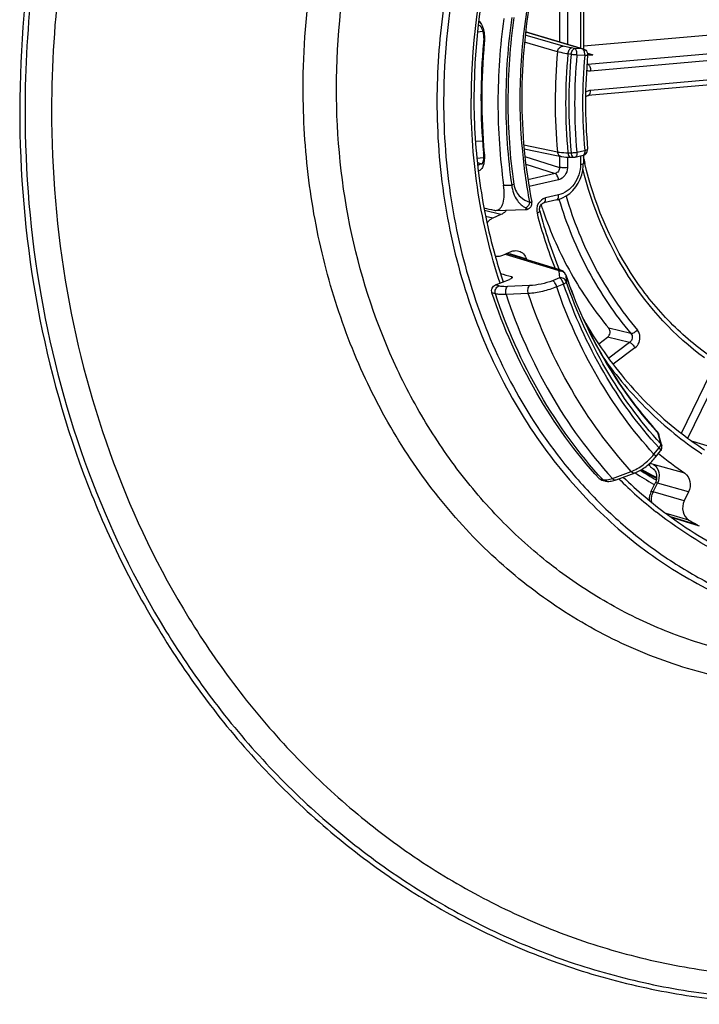
# Model space of a CAD drawing. Units: millimetres. Extents: x -3 to 844, y 0 to 594.
# Drawn here: x 51 to 58, y 96 to 106 of the extents above; entities that cross this region are included whole.
import ezdxf

# ---------------------------------------------------------------- set-up
doc = ezdxf.new("R2010")
doc.units = ezdxf.units.MM
doc.header["$LTSCALE"] = 46.255
for name, color, linetype in [('EINSATZ-9590DXF_CONTINUOUS_LINE', 7, 'CONTINUOUS'), ('HALTERING-95DXF_CONTINUOUS_LINE', 7, 'CONTINUOUS'), ('KASTEN_AK14-DXF_CONTINUOUS_LINE', 7, 'CONTINUOUS')]:
    doc.layers.add(name, color=color, linetype=linetype)

msp = doc.modelspace()

# ---------------------------------------------------------------- linework, layer by layer
at = {"layer": 'EINSATZ-9590DXF_CONTINUOUS_LINE', "color": 7, "linetype": 'CONTINUOUS'}
for p, q in [((55.43302, 106.38929), (55.44877, 106.38524)), ((55.61354, 104.48017), (55.91609, 104.48847)), ((55.91611, 104.48847), (55.91882, 104.48858)), ((55.91882, 104.48858), (55.9208, 104.4887)), ((55.92077, 104.4887), (55.9217, 104.48877)), ((56.28264, 103.8643), (55.72346, 104.03503)), ((56.33358, 103.81797), (56.33464, 103.81488)), ((55.60939, 103.71187), (55.75557, 103.76933)), ((57.3236, 102.05487), (57.29437, 102.16795)), ((57.26001, 101.93771), (57.31214, 102.0021)), ((56.85296, 101.70404), (57.04817, 101.77692)), ((56.70423, 101.70024), (56.73897, 101.69192))]:
    msp.add_line(p, q, dxfattribs=at)
at = {"layer": 'EINSATZ-9590DXF_CONTINUOUS_LINE', "color": 9, "linetype": 'CONTINUOUS'}
for p, q in [((55.4255, 106.3213), (55.47973, 106.32605)), ((55.40405, 105.19246), (55.4767, 105.19881)), ((55.41869, 105.0193), (55.48777, 105.02535)), ((55.46273, 104.9604), (55.4239, 104.97039)), ((55.46273, 104.9604), (55.47288, 104.96129)), ((55.69499, 104.73934), (55.77748, 104.7416)), ((55.92077, 104.4887), (55.91612, 104.48847)), ((55.70915, 104.02877), (56.25235, 103.86292)), ((55.77769, 103.78996), (55.77513, 103.79782)), ((56.26445, 103.85262), (56.26998, 103.78396)), ((56.33427, 103.81476), (56.33982, 103.74602)), ((55.64549, 103.70156), (55.60939, 103.71187)), ((55.96285, 103.70484), (55.73373, 103.69465)), ((55.77985, 103.78333), (55.77769, 103.78996)), ((56.26998, 103.78396), (56.19833, 103.7558)), ((56.31309, 103.72015), (56.24145, 103.69199)), ((55.6097, 103.62072), (55.57413, 103.63089)), ((55.9488, 103.62324), (55.71963, 103.61319)), ((57.28913, 102.1666), (57.28371, 102.18755)), ((57.31295, 102.07446), (57.28913, 102.1666)), ((57.24372, 101.96766), (57.29585, 102.03205)), ((56.81495, 101.71776), (57.01012, 101.79067)), ((57.04827, 101.77702), (57.04861, 101.7768)), ((56.68132, 101.71394), (56.71578, 101.70569)), ((57.23913, 101.65992), (57.24813, 101.65476))]:
    msp.add_line(p, q, dxfattribs=at)
at = {"layer": 'EINSATZ-9590DXF_CONTINUOUS_LINE', "color": 7, "linetype": 'CONTINUOUS'}
for points in [[(55.44871, 106.38525), (55.44875, 106.38523), (55.44933, 106.38492), (55.45036, 106.38425), (55.45182, 106.3831), (55.45361, 106.38144), (55.45568, 106.37921), (55.45797, 106.3764), (55.46042, 106.37297), (55.463, 106.36891), (55.46565, 106.36419), (55.46833, 106.35881), (55.47099, 106.35278), (55.47359, 106.3461), (55.47611, 106.33878), (55.47848, 106.33084), (55.48069, 106.32232), (55.48269, 106.31326), (55.48446, 106.30372), (55.48596, 106.29375), (55.48719, 106.28341), (55.48811, 106.27276), (55.48872, 106.26188), (55.489, 106.25082), (55.48896, 106.23966), (55.48859, 106.22847), (55.4879, 106.21731), (55.48744, 106.21191)], [(55.48669, 105.07393), (55.4871, 105.06918), (55.48778, 105.05853), (55.48815, 105.04816), (55.4882, 105.03815), (55.48796, 105.02855), (55.48743, 105.01942), (55.48663, 105.01081), (55.4856, 105.00277), (55.48437, 104.99534), (55.48297, 104.98856), (55.48144, 104.98246), (55.47983, 104.97704), (55.47817, 104.97232), (55.47653, 104.9683), (55.47496, 104.96496), (55.47349, 104.96227), (55.47218, 104.96017), (55.47108, 104.95867), (55.47058, 104.95806)], [(55.9217, 104.48877), (55.92615, 104.48922), (55.93076, 104.48993), (55.93552, 104.49094), (55.9404, 104.49231), (55.94535, 104.49409), (55.95029, 104.4963), (55.95516, 104.49897), (55.95985, 104.50209), (55.96431, 104.50566), (55.96845, 104.50963), (55.97223, 104.51397), (55.97557, 104.5186), (55.97846, 104.52349), (55.98089, 104.52858), (55.98283, 104.53386), (55.98429, 104.53927), (55.98526, 104.54478), (55.98573, 104.55037), (55.98569, 104.55599), (55.98515, 104.56159), (55.98461, 104.56483)], [(56.33358, 103.81797), (56.33208, 103.82191), (56.32969, 103.82706), (56.32685, 103.83204), (56.32356, 103.83681), (56.31986, 103.84133), (56.31574, 103.84558), (56.31125, 103.84952), (56.3064, 103.85311), (56.30124, 103.85635), (56.29579, 103.85921), (56.29009, 103.8617), (56.28416, 103.86383), (56.28265, 103.8643)], [(57.28194, 102.19473), (57.27838, 102.19934), (57.27619, 102.20184)], [(57.29437, 102.16797), (57.29276, 102.17342), (57.29063, 102.17912), (57.2881, 102.18459), (57.28519, 102.18981), (57.28194, 102.19473)], [(57.04816, 101.77691), (57.0571, 101.7804), (57.07046, 101.78616), (57.08375, 101.79253), (57.09698, 101.79947), (57.11013, 101.80696), (57.12317, 101.81496), (57.13609, 101.82345), (57.14886, 101.83241), (57.16146, 101.84179), (57.17386, 101.85159), (57.18605, 101.86176), (57.19799, 101.87229), (57.20966, 101.88315), (57.22103, 101.89431), (57.23209, 101.90575), (57.2428, 101.91745), (57.25314, 101.92939), (57.26001, 101.93771)], [(56.73899, 101.69191), (56.74403, 101.69081), (56.75443, 101.68915), (56.76581, 101.68821), (56.77792, 101.68811), (56.79059, 101.68891), (56.80368, 101.69062), (56.81703, 101.69322), (56.83049, 101.69665), (56.84381, 101.70079), (56.85297, 101.70405)]]:
    msp.add_lwpolyline(points, dxfattribs=at)
for centre, radius, start, end in [((61.72682, 105.63879), 6.26564, 174.751753, 185.172318), ((57.26552, 102.03985), 0.06, 321.002944, 14.537298), ((59.13255, 105.017), 3.80245, 237.7226, 240.626589)]:
    msp.add_arc(centre, radius, start, end, dxfattribs=at)
at = {"layer": 'EINSATZ-9590DXF_CONTINUOUS_LINE', "color": 9, "linetype": 'CONTINUOUS'}
for centre, radius, start, end in [((61.74325, 105.63424), 6.27384, 174.751581, 185.171682), ((61.49121, 105.61673), 5.62875, 185.044739, 190.76657), ((55.47337, 105.00161), 0.04256, 255.513026, 261.558167), ((55.47266, 104.99687), 0.03776, 261.56585, 268.107866), ((55.91513, 104.54231), 0.05383, 273.935283, 276.078685), ((55.91593, 104.53463), 0.04611, 276.100296, 277.443445), ((56.32049, 103.81349), 0.01384, 5.256769, 18.877899), ((60.42428, 105.04479), 4.24582, 222.084184, 222.295365), ((59.16878, 105.01897), 3.87386, 236.817812, 240.124173), ((58.92197, 105.06152), 3.72584, 240.890917, 243.68268)]:
    msp.add_arc(centre, radius, start, end, dxfattribs=at)
at = {"layer": 'EINSATZ-9590DXF_CONTINUOUS_LINE', "color": 7, "linetype": 'CONTINUOUS'}
for centre, major_axis, ratio, start_param, end_param in [((102.34266, 95.2206), (160.23493, -35.6446), 0.00706938, -1.86594467, -1.86527354), ((46.42164, 109.60511), (161.19909, -46.24436), 0.01794182, -1.50830267, -1.50759297)]:
    msp.add_ellipse(centre, major_axis=major_axis, ratio=ratio, start_param=start_param, end_param=end_param, dxfattribs=at)
for points, knots in [([(55.98581, 106.74684), (55.9171, 106.3848), (55.84676, 105.65282), (55.91518, 104.92022), (55.98461, 104.56483)], [0, 0, 0, 0, 0.50437931, 1, 1, 1, 1]), ([(55.69614, 106.4575), (55.65663, 106.17143), (55.61636, 105.59676), (55.65539, 105.02188), (55.69499, 104.73934)], [0, 0, 0, 0, 0.50303217, 1, 1, 1, 1]), ([(55.61358, 104.48017), (55.62188, 104.4804), (55.63891, 104.48421), (55.66076, 104.50055), (55.67774, 104.52548), (55.69543, 104.57164), (55.70384, 104.64484), (55.69962, 104.70625), (55.69499, 104.73934)], [0, 0, 0, 0, 0.08344227, 0.16980032, 0.26807498, 0.38296874, 0.66400338, 1, 1, 1, 1]), ([(55.59499, 104.48208), (55.59657, 104.48172), (55.60269, 104.48053), (55.60896, 104.48005), (55.61358, 104.48017)], [0, 0, 0, 0, 0.25850706, 1, 1, 1, 1]), ([(55.77513, 103.79782), (55.77621, 103.79752), (55.77942, 103.79644), (55.78277, 103.79418), (55.7835, 103.79194)], [0, 0, 0, 0, 0.32256351, 1, 1, 1, 1]), ([(56.33464, 103.81488), (56.4383, 103.514), (56.6982, 102.93982), (57.06922, 102.42933), (57.2762, 102.20184)], [0, 0, 0, 0, 0.50853304, 1, 1, 1, 1]), ([(55.57413, 103.63089), (55.56908, 103.64613), (55.57094, 103.68063), (55.59501, 103.70622), (55.60939, 103.71187)], [0, 0, 0, 0, 0.50963931, 1, 1, 1, 1]), ([(55.7835, 103.79194), (55.78478, 103.788), (55.77765, 103.78043), (55.76764, 103.77458), (55.75987, 103.77102), (55.75557, 103.76933)], [0, 0, 0, 0, 0.33275793, 0.62879672, 1, 1, 1, 1]), ([(56.68132, 101.71394), (56.43495, 101.98308), (55.99539, 102.5892), (55.6928, 103.27291), (55.57413, 103.63089)], [0, 0, 0, 0, 0.49173593, 1, 1, 1, 1]), ([(56.70423, 101.70024), (56.69774, 101.70179), (56.68937, 101.70604), (56.68287, 101.71224), (56.68132, 101.71394)], [0, 0, 0, 0, 0.74383696, 1, 1, 1, 1])]:
    msp.add_open_spline(points, degree=3, knots=knots, dxfattribs=at)
at = {"layer": 'EINSATZ-9590DXF_CONTINUOUS_LINE', "color": 9, "linetype": 'CONTINUOUS'}
for points, knots in [([(55.96298, 106.72448), (55.91378, 106.45963), (55.85091, 105.9254), (55.86076, 105.38747), (55.88426, 105.12177)], [0, 0, 0, 0, 0.50246235, 1, 1, 1, 1]), ([(55.4386, 106.43344), (55.45049, 106.42349), (55.47104, 106.39426), (55.48946, 106.34037), (55.49852, 106.27642), (55.49783, 106.23116), (55.49572, 106.20813)], [0, 0, 0, 0, 0.19445829, 0.43491833, 0.71006543, 1, 1, 1, 1]), ([(55.77863, 106.46967), (55.73798, 106.18201), (55.69653, 105.60393), (55.73671, 105.02563), (55.77748, 104.7416)], [0, 0, 0, 0, 0.50310248, 1, 1, 1, 1]), ([(55.80011, 106.46817), (55.75968, 106.1821), (55.71846, 105.60722), (55.75842, 105.03212), (55.79896, 104.74966)], [0, 0, 0, 0, 0.50310248, 1, 1, 1, 1]), ([(55.49572, 106.20813), (55.4936, 106.20868), (55.49122, 106.20941), (55.48736, 106.21102), (55.48744, 106.21191)], [0, 0, 0, 0, 0.70945021, 1, 1, 1, 1]), ([(55.49495, 105.06871), (55.497, 105.04636), (55.49782, 105.00453), (55.48973, 104.95488), (55.4767, 104.92293), (55.46484, 104.90503), (55.45039, 104.89241), (55.439, 104.88805), (55.43338, 104.88706)], [0, 0, 0, 0, 0.32683139, 0.60702013, 0.72471519, 0.82710248, 0.91689484, 1, 1, 1, 1]), ([(55.49495, 105.06871), (55.49287, 105.06925), (55.4897, 105.07008), (55.4868, 105.07272), (55.48669, 105.07393)], [0, 0, 0, 0, 0.6386453, 1, 1, 1, 1]), ([(55.4271, 104.94102), (55.4317, 104.94641), (55.4425, 104.95551), (55.45606, 104.95982), (55.46273, 104.9604)], [0, 0, 0, 0, 0.51473782, 1, 1, 1, 1]), ([(55.79896, 104.74966), (55.79758, 104.74889), (55.79068, 104.74555), (55.78334, 104.74321), (55.77748, 104.7416)], [0, 0, 0, 0, 0.20582953, 1, 1, 1, 1]), ([(55.77748, 104.7416), (55.78344, 104.68505), (55.81414, 104.59013), (55.88787, 104.52363), (55.92215, 104.50763)], [0, 0, 0, 0, 0.60055853, 1, 1, 1, 1]), ([(55.79896, 104.74966), (55.80289, 104.72231), (55.81973, 104.67394), (55.87414, 104.60622), (55.927, 104.57619), (55.96154, 104.56523)], [0, 0, 0, 0, 0.3215243, 0.57821768, 1, 1, 1, 1]), ([(55.96154, 104.56523), (55.96079, 104.55282), (55.95277, 104.52867), (55.93311, 104.51189), (55.92215, 104.50763)], [0, 0, 0, 0, 0.51383666, 1, 1, 1, 1]), ([(55.92215, 104.50763), (55.92497, 104.50632), (55.92941, 104.50371), (55.9334, 104.49883), (55.9336, 104.49511), (55.93183, 104.49182), (55.929, 104.49059), (55.92704, 104.48998)], [0, 0, 0, 0, 0.35634019, 0.58877806, 0.6771406, 0.76510567, 1, 1, 1, 1]), ([(55.96154, 104.56523), (55.96538, 104.56536), (55.97307, 104.56533), (55.9808, 104.56536), (55.98461, 104.56483)], [0, 0, 0, 0, 0.50009557, 1, 1, 1, 1]), ([(55.92704, 104.48998), (55.92666, 104.48986), (55.92498, 104.48939), (55.92324, 104.48908), (55.9219, 104.48891)], [0, 0, 0, 0, 0.2265451, 1, 1, 1, 1]), ([(56.28264, 103.8643), (56.27539, 103.86652), (56.26459, 103.86684), (56.25481, 103.86387), (56.25235, 103.86292)], [0, 0, 0, 0, 0.74215693, 1, 1, 1, 1]), ([(56.25235, 103.86292), (56.25547, 103.86197), (56.26081, 103.86002), (56.26427, 103.85489), (56.26445, 103.85262)], [0, 0, 0, 0, 0.58906148, 1, 1, 1, 1]), ([(56.33427, 103.81476), (56.32976, 103.82797), (56.30933, 103.8518), (56.27848, 103.85564), (56.26445, 103.85262)], [0, 0, 0, 0, 0.49314346, 1, 1, 1, 1]), ([(56.33427, 103.81476), (56.43763, 103.51405), (56.69696, 102.9394), (57.06672, 102.42779), (57.2732, 102.19915)], [0, 0, 0, 0, 0.50791279, 1, 1, 1, 1]), ([(55.6097, 103.62072), (55.60478, 103.63598), (55.60701, 103.67043), (55.63109, 103.6959), (55.64549, 103.70156)], [0, 0, 0, 0, 0.50882006, 1, 1, 1, 1]), ([(55.73373, 103.69465), (55.7172, 103.69391), (55.68758, 103.69393), (55.65803, 103.69798), (55.64549, 103.70156)], [0, 0, 0, 0, 0.55919342, 1, 1, 1, 1]), ([(55.71963, 103.61319), (55.71543, 103.62861), (55.7143, 103.65266), (55.72199, 103.68032), (55.72933, 103.69127), (55.73373, 103.69465)], [0, 0, 0, 0, 0.5584307, 0.80640515, 1, 1, 1, 1]), ([(55.9488, 103.62324), (55.94458, 103.63868), (55.94343, 103.66277), (55.9511, 103.69048), (55.95845, 103.70146), (55.96285, 103.70484)], [0, 0, 0, 0, 0.55834607, 0.80640074, 1, 1, 1, 1]), ([(56.19833, 103.7558), (56.1605, 103.74092), (56.08278, 103.71851), (56.00271, 103.70661), (55.96285, 103.70484)], [0, 0, 0, 0, 0.50470078, 1, 1, 1, 1]), ([(56.24144, 103.69199), (56.23796, 103.70669), (56.2293, 103.72716), (56.21269, 103.74775), (56.20301, 103.75445), (56.19833, 103.7558)], [0, 0, 0, 0, 0.57178305, 0.81587583, 1, 1, 1, 1]), ([(56.33982, 103.74602), (56.33755, 103.7527), (56.3303, 103.7654), (56.31317, 103.77914), (56.29207, 103.78605), (56.27713, 103.78551), (56.26998, 103.78396)], [0, 0, 0, 0, 0.24491781, 0.49358236, 0.74592249, 1, 1, 1, 1]), ([(56.31309, 103.72015), (56.30961, 103.73486), (56.30095, 103.75532), (56.28433, 103.77592), (56.27465, 103.78262), (56.26998, 103.78396)], [0, 0, 0, 0, 0.57178294, 0.81587579, 1, 1, 1, 1]), ([(56.33982, 103.74602), (56.34003, 103.74409), (56.33838, 103.73931), (56.32977, 103.72974), (56.32028, 103.72392), (56.31309, 103.72015)], [0, 0, 0, 0, 0.1511563, 0.36720335, 1, 1, 1, 1]), ([(57.29585, 102.03205), (57.07922, 102.2703), (56.69152, 102.80452), (56.42068, 103.40554), (56.31309, 103.72015)], [0, 0, 0, 0, 0.49198734, 1, 1, 1, 1]), ([(57.31295, 102.07446), (57.09844, 102.31038), (56.71454, 102.83936), (56.44635, 103.43449), (56.33982, 103.74602)], [0, 0, 0, 0, 0.49198733, 1, 1, 1, 1]), ([(56.71578, 101.70569), (56.46972, 101.97462), (56.03067, 102.58016), (55.72832, 103.26314), (55.6097, 103.62072)], [0, 0, 0, 0, 0.49174363, 1, 1, 1, 1]), ([(55.71963, 103.61319), (55.69906, 103.61201), (55.66218, 103.6116), (55.62533, 103.61635), (55.6097, 103.62072)], [0, 0, 0, 0, 0.55930877, 1, 1, 1, 1]), ([(55.71963, 103.61319), (55.83734, 103.25935), (56.13699, 102.5835), (56.57151, 101.98409), (56.81495, 101.71776)], [0, 0, 0, 0, 0.50822915, 1, 1, 1, 1]), ([(56.24145, 103.69199), (56.19457, 103.67239), (56.09812, 103.64254), (55.99843, 103.6261), (55.9488, 103.62324)], [0, 0, 0, 0, 0.50544491, 1, 1, 1, 1]), ([(57.01012, 101.79067), (56.77491, 102.0486), (56.35472, 102.6283), (56.06361, 103.28136), (55.9488, 103.62324)], [0, 0, 0, 0, 0.49184943, 1, 1, 1, 1]), ([(57.24372, 101.96766), (57.02246, 102.21085), (56.62666, 102.75648), (56.35081, 103.37054), (56.24145, 103.69199)], [0, 0, 0, 0, 0.49195143, 1, 1, 1, 1]), ([(57.28371, 102.18755), (57.28335, 102.18893), (57.28173, 102.19408), (57.27889, 102.19889), (57.2762, 102.20184)], [0, 0, 0, 0, 0.26208898, 1, 1, 1, 1]), ([(57.29585, 102.03205), (57.30173, 102.03907), (57.3105, 102.05186), (57.31459, 102.06824), (57.31295, 102.07446)], [0, 0, 0, 0, 0.58726087, 1, 1, 1, 1]), ([(57.29585, 102.03205), (57.30128, 102.02632), (57.30804, 102.01826), (57.31326, 102.00771), (57.31309, 102.00326), (57.31214, 102.0021)], [0, 0, 0, 0, 0.66759473, 0.87343284, 1, 1, 1, 1]), ([(57.01012, 101.79067), (57.0309, 101.79831), (57.07326, 101.81884), (57.15527, 101.87382), (57.21101, 101.92754), (57.24372, 101.96766)], [0, 0, 0, 0, 0.22451519, 0.47489845, 1, 1, 1, 1]), ([(57.24372, 101.96766), (57.24914, 101.96193), (57.25591, 101.95387), (57.26113, 101.94332), (57.26095, 101.93887), (57.26001, 101.93771)], [0, 0, 0, 0, 0.66759745, 0.87343423, 1, 1, 1, 1]), ([(57.01013, 101.79067), (57.0155, 101.785), (57.02691, 101.77589), (57.0423, 101.77473), (57.04816, 101.77691)], [0, 0, 0, 0, 0.55537494, 1, 1, 1, 1]), ([(56.71578, 101.70569), (56.73033, 101.70216), (56.76483, 101.7022), (56.79743, 101.71131), (56.81495, 101.71776)], [0, 0, 0, 0, 0.4448255, 1, 1, 1, 1]), ([(56.71579, 101.70569), (56.71736, 101.70399), (56.72395, 101.69776), (56.73241, 101.69349), (56.73897, 101.69192)], [0, 0, 0, 0, 0.25601418, 1, 1, 1, 1]), ([(56.81495, 101.71776), (56.82032, 101.7121), (56.83173, 101.70301), (56.8471, 101.70186), (56.85296, 101.70405)], [0, 0, 0, 0, 0.55531505, 1, 1, 1, 1])]:
    msp.add_open_spline(points, degree=3, knots=knots, dxfattribs=at)
for points in [[(55.43342, 106.39258), (55.43798, 106.38921), (55.44326, 106.38666), (55.44875, 106.38524)], [(57.28371, 102.18755), (57.28871, 102.18205), (57.29251, 102.17517), (57.29437, 102.16797)], [(57.31295, 102.07446), (57.31793, 102.06896), (57.32173, 102.06209), (57.32359, 102.05491)]]:
    msp.add_open_spline(points, degree=3, dxfattribs=at)
at = {"layer": 'HALTERING-95DXF_CONTINUOUS_LINE', "color": 9, "linetype": 'CONTINUOUS'}
for p, q in [((56.27183, 106.67592), (56.27152, 106.21604)), ((56.35227, 106.67304), (56.35195, 106.19195)), ((56.48724, 106.66419), (56.4869, 106.15151)), ((56.30757, 106.17284), (55.91705, 106.28435)), ((55.92089, 106.31983), (56.50751, 106.14407)), ((56.56048, 105.9864), (59.49193, 106.24287)), ((56.24968, 106.11512), (55.90926, 106.21246)), ((56.4261, 106.14855), (56.39344, 106.15426)), ((56.50751, 106.14407), (56.4261, 106.14855)), ((56.5175, 106.14235), (56.50751, 106.14407)), ((56.59025, 105.91942), (59.5217, 106.17589)), ((56.38972, 106.0868), (56.35708, 106.09251)), ((56.53089, 106.07698), (56.44948, 106.08147)), ((56.55835, 106.10045), (56.57269, 106.09608)), ((56.61423, 106.08345), (56.56036, 106.07874)), ((56.57269, 106.09608), (56.61423, 106.08345)), ((56.56048, 105.9864), (56.55344, 105.98853)), ((59.52156, 105.9728), (56.59011, 105.71634)), ((55.90247, 105.15664), (56.24899, 105.0836)), ((55.91416, 105.0351), (56.27065, 104.92386)), ((56.27073, 105.03928), (56.27065, 104.92386)), ((56.35117, 105.02851), (56.3511, 104.92099)), ((56.35639, 105.07453), (56.38904, 105.07456)), ((56.44881, 105.07989), (56.53023, 105.09862)), ((56.48615, 105.04169), (56.4861, 104.95346)), ((55.92286, 104.95548), (56.2253, 104.86111)), ((56.2253, 104.86111), (55.94475, 104.79659)), ((56.26039, 104.79549), (55.95607, 104.7255)), ((56.25905, 104.63933), (56.12586, 104.6087)), ((55.66734, 104.43664), (55.49731, 104.47842)), ((55.58317, 104.3998), (55.50924, 104.41805)), ((55.73547, 104.04029), (55.76369, 104.03167)), ((55.76369, 104.03167), (55.76509, 104.03124)), ((55.76509, 104.03124), (55.92971, 103.98096)), ((57.00555, 103.21216), (56.77905, 103.26565)), ((56.99307, 103.11995), (56.76635, 103.17369)), ((56.99307, 103.11995), (56.7769, 102.95809)), ((57.04763, 103.06351), (56.82309, 102.89539)), ((57.5938, 102.13298), (58.03484, 103.04573)), ((57.52737, 102.18332), (57.87968, 102.91244)), ((57.63996, 102.10069), (57.8323, 102.04273)), ((57.56039, 101.77228), (57.23841, 101.86333)), ((57.23454, 101.57892), (57.27832, 101.66951)), ((57.60007, 101.57862), (57.27832, 101.66951)), ((57.55602, 101.48745), (57.23454, 101.57892)), ((57.39318, 101.34912), (57.36775, 101.35635)), ((57.60205, 101.28974), (57.39318, 101.34912)), ((57.68839, 101.24015), (57.41389, 101.32236))]:
    msp.add_line(p, q, dxfattribs=at)
at = {"layer": 'HALTERING-95DXF_CONTINUOUS_LINE', "color": 7, "linetype": 'CONTINUOUS'}
for p, q in [((56.5169, 106.67195), (56.51655, 106.14235)), ((58.96495, 106.38661), (56.51657, 106.17241)), ((56.51777, 106.14226), (55.92102, 106.32106)), ((59.49645, 105.92084), (56.565, 105.66437)), ((55.90586, 105.11633), (56.24095, 105.04557)), ((56.24095, 105.04557), (56.28754, 105.03573)), ((56.43192, 105.02922), (56.51334, 105.04795)), ((56.51581, 105.04795), (56.51576, 104.96122)), ((56.24216, 104.58866), (56.10896, 104.55803)), ((55.66734, 104.43664), (55.58317, 104.3998)), ((56.09876, 104.48321), (56.10127, 104.47593)), ((55.68692, 104.01904), (55.77109, 104.05588)), ((55.92971, 103.98096), (55.93322, 103.97076)), ((56.67402, 103.10456), (56.76635, 103.17369)), ((57.21281, 101.5795), (57.25656, 101.67004)), ((57.60007, 101.57862), (57.55602, 101.48745)), ((57.42028, 101.31766), (57.71052, 101.23079))]:
    msp.add_line(p, q, dxfattribs=at)
for points in [[(56.53902, 105.65129), (56.54154, 105.65377), (56.54883, 105.65893), (56.55625, 105.66241), (56.5635, 105.6642), (56.56502, 105.66437)], [(56.28725, 105.03579), (56.29322, 105.0346), (56.31418, 105.0314), (56.3359, 105.02932), (56.35827, 105.02813), (56.38104, 105.02768), (56.41851, 105.02769)], [(56.24217, 104.58867), (56.2618, 104.5939), (56.3016, 104.60897), (56.33974, 104.62967), (56.37554, 104.65563), (56.40838, 104.6865), (56.43767, 104.72171), (56.46287, 104.76068), (56.48353, 104.8027), (56.49929, 104.84701), (56.50989, 104.89287), (56.51514, 104.93946), (56.51575, 104.96122)], [(56.06689, 104.47309), (56.06621, 104.47597), (56.06485, 104.48596), (56.0649, 104.49637), (56.06637, 104.50684), (56.06922, 104.51706), (56.07336, 104.52675), (56.07866, 104.53559), (56.08492, 104.5433), (56.09186, 104.54961), (56.09915, 104.55432), (56.10642, 104.55735), (56.10898, 104.55804)], [(57.24201, 101.81595), (57.24145, 101.81648), (57.24288, 101.81492), (57.24622, 101.8108), (57.25104, 101.80384), (57.25649, 101.79422), (57.26186, 101.78211), (57.2665, 101.76761), (57.26974, 101.7508), (57.27092, 101.73214), (57.26945, 101.71213), (57.26488, 101.69146), (57.25657, 101.67005)]]:
    msp.add_lwpolyline(points, dxfattribs=at)
for centre, radius, start, end in [((56.50033, 106.08417), 0.06065, 70.924578, 73.556939), ((61.90452, 105.59557), 5.67866, 174.750626, 185.172634), ((61.92269, 105.59197), 5.38449, 174.80649, 185.115852), ((56.41845, 105.08776), 0.06007, 269.923053, 282.94908), ((60.35681, 105.87039), 3.93149, 192.270118, 193.318666), ((60.04772, 105.84095), 4.17586, 198.17701, 198.974102), ((60.6607, 105.664), 4.74567, 194.53353, 202.247761), ((59.72463, 105.03085), 3.598, 232.478279, 236.973005), ((59.76078, 104.98763), 3.89617, 230.648344, 235.614479), ((58.95801, 105.07231), 3.74539, 240.566008, 243.210837), ((57.34886, 101.51382), 0.15106, 154.246012, 165.45536), ((59.66941, 104.78916), 4.06446, 239.426518, 240.830086), ((57.74232, 101.33683), 0.1107, 240.846826, 253.306651)]:
    msp.add_arc(centre, radius, start, end, dxfattribs=at)
at = {"layer": 'HALTERING-95DXF_CONTINUOUS_LINE', "color": 9, "linetype": 'CONTINUOUS'}
for centre, radius, start, end in [((61.96299, 105.57969), 5.62931, 174.773149, 185.148489), ((61.93344, 105.57696), 5.56711, 174.745468, 185.177628), ((61.93485, 105.577), 5.50852, 174.745468, 185.177628), ((61.90969, 105.5842), 5.40132, 174.765381, 185.157881), ((56.63113, 106.37258), 0.28962, 255.777162, 266.6541), ((56.6058, 106.53534), 0.45196, 264.216346, 271.067732), ((56.55648, 106.03018), 0.04397, 265.804189, 275.213954), ((60.70011, 105.65879), 4.8151, 194.536596, 201.670028), ((56.97324, 103.17176), 0.12612, 8.621651, 14.885484), ((58.95439, 105.05876), 3.7314, 240.500507, 243.176007), ((57.39035, 101.50219), 0.17368, 156.328977, 161.492888), ((57.38686, 101.5037), 0.16987, 153.71952, 156.32318)]:
    msp.add_arc(centre, radius, start, end, dxfattribs=at)
for points, knots in [([(56.24968, 106.11512), (56.25123, 106.13044), (56.26364, 106.15968), (56.29376, 106.17357), (56.30757, 106.17284)], [0, 0, 0, 0, 0.52682612, 1, 1, 1, 1]), ([(56.39344, 106.15426), (56.38501, 106.15573), (56.35621, 106.16104), (56.32751, 106.16715), (56.30757, 106.17284)], [0, 0, 0, 0, 0.29207674, 1, 1, 1, 1]), ([(56.35707, 106.09252), (56.35876, 106.10738), (56.36461, 106.13078), (56.38356, 106.1536), (56.39344, 106.15426)], [0, 0, 0, 0, 0.60159012, 1, 1, 1, 1]), ([(56.38972, 106.0868), (56.39161, 106.10164), (56.3972, 106.12499), (56.4162, 106.148), (56.4261, 106.14855)], [0, 0, 0, 0, 0.60159553, 1, 1, 1, 1]), ([(56.44948, 106.08147), (56.45106, 106.09608), (56.45031, 106.12043), (56.43573, 106.14573), (56.4261, 106.14855)], [0, 0, 0, 0, 0.59424335, 1, 1, 1, 1]), ([(56.52948, 106.11068), (56.52878, 106.11406), (56.52581, 106.12521), (56.51991, 106.13646), (56.51323, 106.14122)], [0, 0, 0, 0, 0.29604496, 1, 1, 1, 1]), ([(56.35708, 106.09251), (56.34654, 106.0943), (56.31052, 106.10073), (56.27462, 106.10816), (56.24967, 106.11512)], [0, 0, 0, 0, 0.29213185, 1, 1, 1, 1]), ([(56.44948, 106.08147), (56.44469, 106.08162), (56.42471, 106.08263), (56.40478, 106.0846), (56.38972, 106.0868)], [0, 0, 0, 0, 0.23945145, 1, 1, 1, 1]), ([(56.5603, 106.07938), (56.56023, 106.07855), (56.55661, 106.07763), (56.55147, 106.07703), (56.54194, 106.07673), (56.53492, 106.07686), (56.53089, 106.07698)], [0, 0, 0, 0, 0.08292218, 0.28253999, 0.59512429, 1, 1, 1, 1]), ([(56.56048, 105.9864), (56.5705, 105.98348), (56.58642, 105.95895), (56.59026, 105.93431), (56.59025, 105.91942)], [0, 0, 0, 0, 0.41227881, 1, 1, 1, 1]), ([(56.59011, 105.71634), (56.57669, 105.71516), (56.55872, 105.7094), (56.54341, 105.69961), (56.53961, 105.69685)], [0, 0, 0, 0, 0.74152352, 1, 1, 1, 1]), ([(56.56502, 105.66438), (56.56863, 105.6647), (56.57904, 105.67017), (56.58805, 105.68986), (56.59011, 105.70671), (56.59011, 105.71634)], [0, 0, 0, 0, 0.17661491, 0.53142294, 1, 1, 1, 1]), ([(56.24898, 105.0836), (56.25615, 105.08204), (56.29166, 105.07608), (56.32776, 105.07466), (56.35639, 105.07453)], [0, 0, 0, 0, 0.20409899, 1, 1, 1, 1]), ([(56.24898, 105.0836), (56.25011, 105.07243), (56.2577, 105.0509), (56.27724, 105.03796), (56.28725, 105.03579)], [0, 0, 0, 0, 0.52293818, 1, 1, 1, 1]), ([(56.35639, 105.07453), (56.3571, 105.06823), (56.36017, 105.0506), (56.37315, 105.02766), (56.38585, 105.02768)], [0, 0, 0, 0, 0.33311998, 1, 1, 1, 1]), ([(56.38904, 105.07456), (56.39386, 105.07443), (56.41389, 105.07463), (56.43392, 105.07681), (56.44881, 105.07989)], [0, 0, 0, 0, 0.24074534, 1, 1, 1, 1]), ([(56.38904, 105.07456), (56.3895, 105.07094), (56.39163, 105.05814), (56.39607, 105.04529), (56.40172, 105.03782)], [0, 0, 0, 0, 0.2804779, 1, 1, 1, 1]), ([(56.40172, 105.03782), (56.40258, 105.03668), (56.40582, 105.03284), (56.41008, 105.02967), (56.41352, 105.02851)], [0, 0, 0, 0, 0.28140255, 1, 1, 1, 1]), ([(56.44881, 105.07989), (56.44948, 105.07373), (56.45036, 105.05661), (56.44376, 105.03194), (56.43192, 105.02923)], [0, 0, 0, 0, 0.33750885, 1, 1, 1, 1]), ([(56.53023, 105.09862), (56.5309, 105.09246), (56.53178, 105.07535), (56.52519, 105.05067), (56.51334, 105.04796)], [0, 0, 0, 0, 0.33748775, 1, 1, 1, 1]), ([(56.53023, 105.09862), (56.53766, 105.10015), (56.54647, 105.10233), (56.55995, 105.10846), (56.55965, 105.11184)], [0, 0, 0, 0, 0.6906008, 1, 1, 1, 1]), ([(56.27065, 104.92386), (56.27101, 104.90973), (56.26295, 104.88131), (56.23825, 104.86389), (56.2253, 104.86111)], [0, 0, 0, 0, 0.5160895, 1, 1, 1, 1]), ([(56.4861, 104.95346), (56.48603, 104.88273), (56.44379, 104.74292), (56.32307, 104.65408), (56.25905, 104.63933)], [0, 0, 0, 0, 0.51845088, 1, 1, 1, 1]), ([(56.3511, 104.92099), (56.35108, 104.89273), (56.3342, 104.83686), (56.28597, 104.80137), (56.26039, 104.79549)], [0, 0, 0, 0, 0.51845379, 1, 1, 1, 1]), ([(56.3511, 104.92099), (56.3365, 104.91971), (56.30961, 104.91947), (56.28257, 104.92113), (56.27065, 104.92386)], [0, 0, 0, 0, 0.54520023, 1, 1, 1, 1]), ([(56.51576, 104.96122), (56.51575, 104.96019), (56.51263, 104.95799), (56.50312, 104.95539), (56.49339, 104.95409), (56.4861, 104.95346)], [0, 0, 0, 0, 0.09809476, 0.29912422, 1, 1, 1, 1]), ([(57.76299, 102.96001), (57.45507, 103.18654), (56.91115, 103.78104), (56.60608, 104.52175), (56.51019, 104.91326)], [0, 0, 0, 0, 0.48674995, 1, 1, 1, 1]), ([(56.26039, 104.79549), (56.2588, 104.81012), (56.25196, 104.83442), (56.23546, 104.85751), (56.2253, 104.86111)], [0, 0, 0, 0, 0.57713291, 1, 1, 1, 1]), ([(56.12586, 104.6087), (56.09518, 104.60164), (56.03926, 104.55372), (56.03076, 104.48258), (56.03916, 104.45021)], [0, 0, 0, 0, 0.48484338, 1, 1, 1, 1]), ([(56.10898, 104.55804), (56.11219, 104.55878), (56.12092, 104.56505), (56.12679, 104.5841), (56.12683, 104.59979), (56.12586, 104.6087)], [0, 0, 0, 0, 0.17419702, 0.52695607, 1, 1, 1, 1]), ([(56.24217, 104.58867), (56.24539, 104.58942), (56.25412, 104.59568), (56.25998, 104.61474), (56.26003, 104.63042), (56.25905, 104.63933)], [0, 0, 0, 0, 0.17419743, 0.52695731, 1, 1, 1, 1]), ([(56.33721, 104.62832), (56.41281, 104.3726), (56.61069, 103.88244), (56.90614, 103.44326), (57.07331, 103.24675)], [0, 0, 0, 0, 0.50825888, 1, 1, 1, 1]), ([(56.26436, 104.59538), (56.34137, 104.33947), (56.54132, 103.84892), (56.83796, 103.40916), (57.00555, 103.21216)], [0, 0, 0, 0, 0.50817582, 1, 1, 1, 1]), ([(56.06689, 104.47309), (56.06794, 104.46905), (56.05694, 104.45785), (56.04672, 104.4534), (56.03916, 104.45021)], [0, 0, 0, 0, 0.3367622, 1, 1, 1, 1]), ([(57.00555, 103.21216), (57.01667, 103.19972), (57.02683, 103.16245), (57.00708, 103.12979), (56.99307, 103.11995)], [0, 0, 0, 0, 0.49349105, 1, 1, 1, 1]), ([(57.0726, 103.24793), (57.06278, 103.23687), (57.04273, 103.22078), (57.0165, 103.21028), (57.00555, 103.21216)], [0, 0, 0, 0, 0.57101878, 1, 1, 1, 1]), ([(57.04763, 103.06351), (57.06631, 103.0775), (57.09575, 103.11778), (57.10153, 103.16706), (57.09794, 103.19067)], [0, 0, 0, 0, 0.49422763, 1, 1, 1, 1]), ([(56.99307, 103.11995), (57.00417, 103.11631), (57.02491, 103.09778), (57.04073, 103.07662), (57.04763, 103.06351)], [0, 0, 0, 0, 0.44096839, 1, 1, 1, 1]), ([(56.71683, 102.96993), (56.85602, 102.77286), (57.16586, 102.40637), (57.53855, 102.10343), (57.73509, 101.97329)], [0, 0, 0, 0, 0.50582497, 1, 1, 1, 1]), ([(57.23841, 101.86333), (57.23181, 101.8652), (57.22023, 101.86807), (57.20626, 101.86955), (57.19507, 101.86841), (57.19206, 101.85906), (57.19881, 101.84943), (57.20946, 101.83739), (57.22692, 101.82268), (57.24069, 101.81251), (57.24855, 101.80701)], [0, 0, 0, 0, 0.16045215, 0.27356785, 0.3421716, 0.39153705, 0.47104562, 0.59846023, 0.7755256, 1, 1, 1, 1]), ([(57.2384, 101.86332), (57.26628, 101.84448), (57.3065, 101.77728), (57.29451, 101.70232), (57.27832, 101.66951)], [0, 0, 0, 0, 0.47903412, 1, 1, 1, 1]), ([(57.27832, 101.66951), (57.27348, 101.67105), (57.26702, 101.67333), (57.25763, 101.67224), (57.25657, 101.67005)], [0, 0, 0, 0, 0.67645337, 1, 1, 1, 1]), ([(57.23454, 101.57892), (57.22956, 101.58015), (57.22335, 101.58166), (57.21381, 101.58156), (57.21281, 101.57951)], [0, 0, 0, 0, 0.69219497, 1, 1, 1, 1])]:
    msp.add_open_spline(points, degree=3, knots=knots, dxfattribs=at)
for points in [[(56.51323, 106.14122), (56.51149, 106.14246), (56.50955, 106.14347), (56.50751, 106.14407)], [(56.53089, 106.07698), (56.5321, 106.08816), (56.53176, 106.09967), (56.52948, 106.11068)], [(56.54859, 105.92581), (56.56156, 105.92041), (56.57625, 105.9182), (56.59025, 105.91942)], [(56.41352, 105.02851), (56.41508, 105.02799), (56.41675, 105.0277), (56.41839, 105.0277)], [(57.09513, 103.20416), (57.09102, 103.21958), (57.08364, 103.2346), (57.07331, 103.24675)], [(57.21977, 101.47116), (57.21416, 101.49939), (57.21651, 101.53002), (57.22565, 101.55732)]]:
    msp.add_open_spline(points, degree=3, dxfattribs=at)
at = {"layer": 'HALTERING-95DXF_CONTINUOUS_LINE', "color": 7, "linetype": 'CONTINUOUS'}
for points in [[(56.52015, 106.14149), (56.5273, 106.13902), (56.53409, 106.13511), (56.53981, 106.13016)], [(56.53981, 106.13016), (56.55361, 106.11821), (56.56195, 106.09756), (56.5603, 106.07938)], [(56.5133, 105.04795), (56.52538, 105.05072), (56.53707, 105.05772), (56.5452, 105.06709)], [(56.5452, 105.06709), (56.55548, 105.07892), (56.56106, 105.09623), (56.55965, 105.11184)], [(57.20045, 101.48657), (57.19643, 101.50794), (57.19719, 101.53071), (57.20264, 101.55175)]]:
    msp.add_open_spline(points, degree=3, dxfattribs=at)
for points, knots in [([(57.79279, 102.99827), (57.63807, 103.10958), (57.34637, 103.36729), (56.85874, 103.99687), (56.62479, 104.56879), (56.53106, 104.9647)], [0, 0, 0, 0, 0.24032813, 0.48699988, 1, 1, 1, 1]), ([(55.72465, 104.48292), (55.72081, 104.47782), (55.70483, 104.45897), (55.68412, 104.44399), (55.66734, 104.43664)], [0, 0, 0, 0, 0.25832773, 1, 1, 1, 1]), ([(56.10127, 104.47593), (56.17826, 104.25336), (56.36774, 103.82652), (56.63191, 103.44088), (56.77905, 103.26565)], [0, 0, 0, 0, 0.50721529, 1, 1, 1, 1]), ([(55.58317, 104.3998), (55.57736, 104.39726), (55.5542, 104.38501), (55.53477, 104.36615), (55.5233, 104.35002)], [0, 0, 0, 0, 0.242791, 1, 1, 1, 1]), ([(55.60694, 104.01365), (55.62612, 104.00775), (55.65495, 104.00738), (55.68053, 104.01624), (55.68692, 104.01904)], [0, 0, 0, 0, 0.7419695, 1, 1, 1, 1]), ([(55.77109, 104.05588), (55.77747, 104.05868), (55.80302, 104.06754), (55.8318, 104.06718), (55.85096, 104.06131)], [0, 0, 0, 0, 0.25804339, 1, 1, 1, 1]), ([(55.85096, 104.06131), (55.86885, 104.05582), (55.90316, 104.03437), (55.92326, 103.99975), (55.92971, 103.98096)], [0, 0, 0, 0, 0.48510451, 1, 1, 1, 1]), ([(56.51614, 103.35778), (56.64709, 103.12768), (56.94806, 102.69673), (57.32916, 102.33386), (57.53323, 102.1772)], [0, 0, 0, 0, 0.50717076, 1, 1, 1, 1]), ([(56.76635, 103.17369), (56.77993, 103.18386), (56.79828, 103.21627), (56.78963, 103.25304), (56.77905, 103.26565)], [0, 0, 0, 0, 0.50742224, 1, 1, 1, 1]), ([(57.56039, 101.77228), (57.58803, 101.75338), (57.62756, 101.68614), (57.61598, 101.61155), (57.60007, 101.57862)], [0, 0, 0, 0, 0.47800316, 1, 1, 1, 1]), ([(57.55602, 101.48745), (57.53954, 101.45334), (57.52813, 101.37567), (57.57237, 101.30728), (57.60205, 101.28974)], [0, 0, 0, 0, 0.52354716, 1, 1, 1, 1])]:
    msp.add_open_spline(points, degree=3, knots=knots, dxfattribs=at)
at = {"layer": 'KASTEN_AK14-DXF_CONTINUOUS_LINE', "color": 7, "linetype": 'CONTINUOUS'}
msp.add_line((55.60636, 104.01347), (55.61036, 103.99917), dxfattribs=at)
at = {"layer": 'KASTEN_AK14-DXF_CONTINUOUS_LINE', "color": 9, "linetype": 'CONTINUOUS'}
for p, q in [((56.28282, 101.91772), (56.28324, 101.91719)), ((57.26849, 101.37188), (57.2642, 101.37526))]:
    msp.add_line(p, q, dxfattribs=at)
for centre, radius, start, end in [((61.90919, 105.61996), 6.55061, 162.971388, 179.897445), ((61.99198, 105.59566), 6.91571, 167.817384, 179.90613), ((60.02408, 104.87406), 4.45629, 225.153716, 231.733355)]:
    msp.add_arc(centre, radius, start, end, dxfattribs=at)
at = {"layer": 'KASTEN_AK14-DXF_CONTINUOUS_LINE', "color": 7, "linetype": 'CONTINUOUS'}
for centre, radius, start, end in [((61.87913, 105.62774), 6.49089, 162.915426, 179.896589), ((61.05282, 105.53205), 5.6542, 195.729948, 198.444201), ((59.99326, 104.88185), 4.39592, 225.774887, 233.550581)]:
    msp.add_arc(centre, radius, start, end, dxfattribs=at)
at = {"layer": 'KASTEN_AK14-DXF_CONTINUOUS_LINE', "color": 9, "linetype": 'CONTINUOUS'}
for points, knots in [([(68.05474, 107.03007), (68.05517, 107.67386), (67.94781, 108.94963), (67.45841, 110.77828), (66.78591, 112.17359), (66.10529, 113.16825), (65.53342, 113.84291), (64.90205, 114.4447), (64.21719, 114.96781), (63.48545, 115.40707), (62.71391, 115.75815), (61.91008, 116.01757), (61.08182, 116.1828), (60.23722, 116.25223), (59.38453, 116.22522), (58.53204, 116.10211), (57.68804, 115.88419), (56.8606, 115.5736), (55.78264, 115.03645), (54.51719, 114.14559), (53.42629, 113.01898), (52.66882, 111.9948), (52.16131, 111.16641), (51.72326, 110.29108), (51.23717, 109.07225), (50.82367, 107.47882), (50.70983, 106.1661), (50.70939, 105.51255)], [0, 0, 0, 0, 0.06596516, 0.13039888, 0.19297382, 0.2235731, 0.25371004, 0.28342421, 0.31277349, 0.34183218, 0.37068813, 0.39943891, 0.4281872, 0.45703579, 0.48608261, 0.51541607, 0.54511121, 0.57522673, 0.60580313, 0.6683314, 0.73272326, 0.76555832, 0.79871994, 0.83213648, 0.86572826, 0.933035, 1, 1, 1, 1]), ([(64.05497, 115.00374), (63.73314, 115.21188), (63.05896, 115.57859), (61.97672, 115.96388), (60.84778, 116.17491), (59.69315, 116.20769), (58.53386, 116.06195), (57.39095, 115.74069), (56.28489, 115.25013), (55.23531, 114.59944), (54.2607, 113.80053), (53.37816, 112.86782), (52.60315, 111.818), (51.94924, 110.66974), (51.42789, 109.44342), (51.04826, 108.16068), (50.81705, 106.84446), (50.76437, 105.9557), (50.76408, 105.51298)], [0, 0, 0, 0, 0.05790786, 0.11541066, 0.17288501, 0.23071009, 0.28923368, 0.34874277, 0.40944223, 0.47144309, 0.53475987, 0.5993154, 0.66495105, 0.73144069, 0.79850703, 0.86583918, 0.93311106, 1, 1, 1, 1]), ([(65.1521, 113.86298), (64.85628, 114.148), (64.22329, 114.66872), (63.1651, 115.28024), (62.02822, 115.70259), (60.83731, 115.92626), (59.61793, 115.94662), (58.3962, 115.76362), (57.19797, 115.3817), (56.04823, 114.80948), (54.97069, 114.05944), (53.98742, 113.14754), (53.11846, 112.09292), (52.38151, 110.91752), (51.79158, 109.64568), (51.36073, 108.30356), (51.0978, 106.91913), (51.03782, 105.9819), (51.03751, 105.51511)], [0, 0, 0, 0, 0.05914478, 0.11741237, 0.17519102, 0.23291962, 0.29104234, 0.34996228, 0.41000207, 0.47137669, 0.53418046, 0.59838681, 0.66385808, 0.7303622, 0.79759366, 0.86519718, 0.93279253, 1, 1, 1, 1]), ([(53.6293, 105.74186), (53.62957, 106.14418), (53.69385, 106.95232), (53.97404, 108.13394), (54.35502, 109.07181), (54.74188, 109.77511), (55.17618, 110.43537), (55.8057, 111.18025), (56.68294, 111.92085), (57.65127, 112.48004), (58.68005, 112.8387), (59.73618, 112.98397), (60.78478, 112.90987), (61.79049, 112.61827), (62.71932, 112.11915), (63.54048, 111.42999), (64.22769, 110.57437), (64.75952, 109.58125), (64.99701, 108.85726), (65.08653, 108.48377)], [0, 0, 0, 0, 0.06730372, 0.13497599, 0.2024254, 0.23591212, 0.26913572, 0.33451755, 0.39827821, 0.46026231, 0.52053842, 0.57940862, 0.63738231, 0.69510898, 0.75327784, 0.81250734, 0.87325251, 0.93574937, 1, 1, 1, 1]), ([(53.97232, 105.73746), (53.97268, 106.26746), (54.08881, 107.33217), (54.58893, 108.84921), (55.38658, 110.21121), (56.27103, 111.15848), (57.07685, 111.7592), (57.7147, 112.12219), (58.38105, 112.39532), (59.06586, 112.57431), (59.75863, 112.65622), (60.44869, 112.63959), (61.12514, 112.52464), (61.5597, 112.38369), (61.77043, 112.29813)], [0, 0, 0, 0, 0.13321111, 0.26682391, 0.39866901, 0.5269258, 0.58944888, 0.65075701, 0.71088496, 0.76994336, 0.82811561, 0.88564848, 0.94283635, 1, 1, 1, 1]), ([(64.35466, 109.98564), (64.19515, 110.21643), (63.84233, 110.64865), (63.21727, 111.19279), (62.51726, 111.6119), (61.75977, 111.89489), (60.9638, 112.03453), (60.14948, 112.0274), (59.33722, 111.87408), (58.54705, 111.57888), (57.79814, 111.14958), (57.10842, 110.59705), (56.49429, 109.93495), (55.9703, 109.17942), (55.54886, 108.34874), (55.23999, 107.46285), (55.05105, 106.54327), (55.00788, 105.91882), (55.00767, 105.60787)], [0, 0, 0, 0, 0.06079961, 0.12026996, 0.17874158, 0.23666072, 0.29454021, 0.35289776, 0.41219319, 0.47277688, 0.53485712, 0.59848802, 0.66357494, 0.7298928, 0.79711246, 0.86483186, 0.93260966, 1, 1, 1, 1]), ([(50.70939, 105.51255), (50.70896, 104.86876), (50.81632, 103.59299), (51.30572, 101.76434), (51.97822, 100.36903), (52.65885, 99.37437), (53.23071, 98.69971), (53.86208, 98.09792), (54.54694, 97.57481), (55.27869, 97.13555), (56.05023, 96.78447), (56.85405, 96.52505), (57.68231, 96.35982), (58.52691, 96.29039), (59.37961, 96.3174), (60.23209, 96.44051), (61.0761, 96.65843), (61.90353, 96.96902), (62.9815, 97.50617), (64.24694, 98.39703), (65.33785, 99.52364), (66.09532, 100.54783), (66.60283, 101.37621), (67.04088, 102.25154), (67.52697, 103.47037), (67.94046, 105.0638), (68.0543, 106.37652), (68.05474, 107.03007)], [0, 0, 0, 0, 0.06596516, 0.13039888, 0.19297382, 0.2235731, 0.25371004, 0.28342421, 0.31277349, 0.34183218, 0.37068813, 0.39943891, 0.4281872, 0.45703579, 0.48608261, 0.51541607, 0.54511121, 0.57522673, 0.60580313, 0.6683314, 0.73272326, 0.76555832, 0.79871994, 0.83213648, 0.86572826, 0.933035, 1, 1, 1, 1]), ([(50.76408, 105.51298), (50.76365, 104.87231), (50.87049, 103.60273), (51.35752, 101.78294), (52.02676, 100.39439), (52.70408, 99.40456), (53.27318, 98.73316), (53.90149, 98.13429), (54.58303, 97.61372), (55.31122, 97.17659), (56.07902, 96.82721), (56.87895, 96.56904), (57.70319, 96.40462), (58.5437, 96.33553), (59.39226, 96.3624), (60.24062, 96.48492), (61.08053, 96.70178), (61.90395, 97.01087), (62.97669, 97.54541), (64.236, 98.43195), (65.32162, 99.5531), (66.07541, 100.57232), (66.58046, 101.39669), (67.01639, 102.26778), (67.50012, 103.4807), (67.91161, 105.0664), (68.0249, 106.37276), (68.02534, 107.02314)], [0, 0, 0, 0, 0.06596516, 0.13039888, 0.19297382, 0.2235731, 0.25371004, 0.28342421, 0.31277349, 0.34183218, 0.37068813, 0.39943891, 0.4281872, 0.45703579, 0.48608261, 0.51541607, 0.54511121, 0.57522673, 0.60580313, 0.6683314, 0.73272326, 0.76555832, 0.79871993, 0.83213648, 0.86572826, 0.933035, 1, 1, 1, 1]), ([(51.03751, 105.51511), (51.03709, 104.89005), (51.14133, 103.65139), (51.61649, 101.87592), (52.26943, 100.5212), (52.93026, 99.55548), (53.48549, 98.90043), (54.0985, 98.31615), (54.76344, 97.80826), (55.47389, 97.38178), (56.22299, 97.04091), (57.00343, 96.78903), (57.8076, 96.62861), (58.62764, 96.5612), (59.45553, 96.58742), (60.28322, 96.70695), (61.10267, 96.91854), (61.90604, 97.22009), (62.95265, 97.74161), (64.18129, 98.60656), (65.24046, 99.7004), (65.97589, 100.6948), (66.46864, 101.49909), (66.89395, 102.34895), (67.3659, 103.53233), (67.76737, 105.07941), (67.8779, 106.35395), (67.87833, 106.98849)], [0, 0, 0, 0, 0.06596516, 0.13039888, 0.19297382, 0.2235731, 0.25371004, 0.28342421, 0.31277349, 0.34183218, 0.37068813, 0.39943891, 0.4281872, 0.45703579, 0.48608261, 0.51541607, 0.54511121, 0.57522673, 0.60580313, 0.6683314, 0.73272326, 0.76555832, 0.79871994, 0.83213648, 0.86572826, 0.933035, 1, 1, 1, 1]), ([(63.311, 101.58099), (63.10424, 101.35398), (62.66511, 100.93101), (61.93401, 100.39914), (61.1513, 99.98676), (60.33298, 99.7028), (59.49578, 99.55349), (58.65709, 99.54233), (57.83452, 99.66985), (57.04549, 99.93346), (56.30664, 100.3275), (55.63341, 100.84346), (55.03962, 101.47026), (54.53724, 102.19466), (54.13625, 103.00156), (53.84454, 103.87438), (53.66778, 104.79512), (53.62909, 105.4249), (53.6293, 105.74186)], [0, 0, 0, 0, 0.0657456, 0.13008409, 0.19297159, 0.25448372, 0.3148172, 0.37427911, 0.4332625, 0.49220926, 0.55156507, 0.61173369, 0.67303819, 0.73569426, 0.79979735, 0.86532242, 0.93213349, 1, 1, 1, 1]), ([(61.44013, 100.36679), (61.23238, 100.26321), (60.80736, 100.08295), (60.14591, 99.89816), (59.47554, 99.8041), (58.80606, 99.80232), (58.14718, 99.89295), (57.50855, 100.07472), (56.89951, 100.34496), (56.32891, 100.69966), (55.80498, 101.13355), (55.33521, 101.64023), (54.92621, 102.21237), (54.46584, 103.0581), (54.07386, 104.23708), (53.97199, 105.23342), (53.97232, 105.73746)], [0, 0, 0, 0, 0.06253837, 0.12398517, 0.18451064, 0.24434647, 0.30377228, 0.36309702, 0.42263694, 0.48269276, 0.54352863, 0.60535521, 0.66831823, 0.73249264, 0.86421036, 1, 1, 1, 1]), ([(55.65768, 103.73083), (55.55771, 104.03317), (55.40715, 104.66212), (55.35837, 105.30666), (55.35859, 105.63169)], [0, 0, 0, 0, 0.49487672, 1, 1, 1, 1]), ([(55.00767, 105.60787), (55.00745, 105.26597), (55.05803, 104.58771), (55.28902, 103.60655), (55.66788, 102.69812), (56.01721, 102.1514), (56.21248, 101.90051)], [0, 0, 0, 0, 0.25867639, 0.51220826, 0.75946197, 1, 1, 1, 1]), ([(55.07628, 105.60699), (55.07605, 105.26639), (55.12672, 104.59076), (55.35812, 103.61376), (55.73756, 102.70994), (56.08736, 102.16672), (56.28282, 101.91772)], [0, 0, 0, 0, 0.25873851, 0.51229395, 0.75952498, 1, 1, 1, 1]), ([(56.21248, 101.90051), (56.37927, 101.68622), (56.74398, 101.28731), (57.37787, 100.79327), (58.07832, 100.42158), (58.82859, 100.18161), (59.61077, 100.07912), (60.40612, 100.11643), (61.19553, 100.29218), (61.70018, 100.49643), (61.94518, 100.61858)], [0, 0, 0, 0, 0.12771104, 0.25286584, 0.37621118, 0.49869627, 0.62136981, 0.74525852, 0.87124987, 1, 1, 1, 1]), ([(56.28324, 101.91719), (56.39777, 101.77132), (56.64126, 101.49393), (57.04864, 101.12465), (57.49092, 100.80938), (57.80716, 100.63688), (57.969, 100.56102)], [0, 0, 0, 0, 0.25495994, 0.5061884, 0.75428215, 1, 1, 1, 1]), ([(59.04307, 100.55142), (58.72294, 100.61444), (58.09197, 100.8194), (57.5279, 101.16786), (57.26849, 101.37188)], [0, 0, 0, 0, 0.49713835, 1, 1, 1, 1])]:
    msp.add_open_spline(points, degree=3, knots=knots, dxfattribs=at)
at = {"layer": 'KASTEN_AK14-DXF_CONTINUOUS_LINE', "color": 7, "linetype": 'CONTINUOUS'}
for points, knots in [([(55.38825, 105.63945), (55.38806, 105.36304), (55.42367, 104.81426), (55.53336, 104.27519), (55.60636, 104.01347)], [0, 0, 0, 0, 0.50429093, 1, 1, 1, 1]), ([(57.38158, 101.34585), (57.58518, 101.19572), (58.01783, 100.93243), (58.49168, 100.75314), (58.7331, 100.68672)], [0, 0, 0, 0, 0.50255693, 1, 1, 1, 1])]:
    msp.add_open_spline(points, degree=3, knots=knots, dxfattribs=at)

doc.saveas('drawing.dxf')
